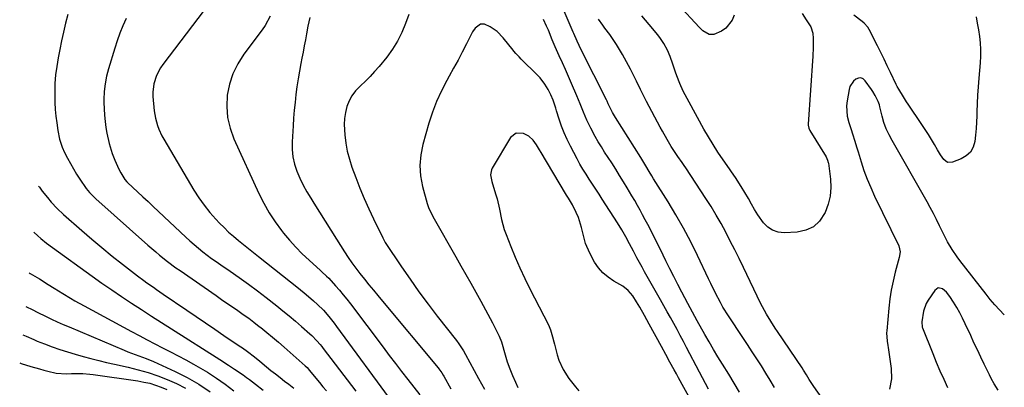
# Model space of a CAD drawing. Units: inches. Extents: x 1895602 to 1901335, y 474853 to 480178.
# Drawn here: x 1895638 to 1896091, y 475189 to 475358 of the extents above; entities that cross this region are included whole.
import ezdxf

# ---------------------------------------------------------------- set-up
doc = ezdxf.new("R2010")
doc.units = ezdxf.units.IN
doc.header["$MEASUREMENT"] = 0
doc.layers.add('7', color=7, linetype='Continuous')
doc.layers.add('8', color=7, linetype='Continuous')

msp = doc.modelspace()

# ---------------------------------------------------------------- linework, layer by layer
at = {"layer": '7', "color": 18}
for points in [[(1895966.46, 475359.94, 1986), (1895965.54, 475357.68, 1986), (1895962.6, 475354.05, 1986), (1895960.58, 475352.68, 1986), (1895957.05, 475351.1, 1986), (1895954.97, 475351.15, 1986), (1895952.01, 475352.82, 1986), (1895950.31, 475354.4, 1986), (1895940.68, 475364.83, 1986)], [(1895660.16, 475360.21, 1988), (1895659.15, 475356.22, 1988), (1895658.19, 475352.21, 1988), (1895657.31, 475348.19, 1988), (1895656.47, 475344.15, 1988), (1895655.72, 475340.37, 1988), (1895655.07, 475336.46, 1988), (1895654.56, 475332.54, 1988), (1895654.29, 475328.59, 1988), (1895654.17, 475324.63, 1988), (1895654.16, 475322.93, 1988), (1895654.23, 475319.82, 1988), (1895654.38, 475316.71, 1988), (1895654.68, 475313.61, 1988), (1895655.08, 475310.52, 1988), (1895655.61, 475306.96, 1988), (1895656.41, 475303.1, 1988), (1895657.64, 475299.37, 1988), (1895658.72, 475296.98, 1988), (1895660.07, 475294.32, 1988), (1895661.38, 475291.85, 1988), (1895662.76, 475289.41, 1988), (1895664.23, 475287.04, 1988), (1895665.77, 475284.7, 1988), (1895668.68, 475280.46, 1988), (1895670.17, 475278.55, 1988), (1895673.03, 475275.71, 1988), (1895696.99, 475254.46, 1988), (1895700.56, 475251.37, 1988), (1895702.38, 475249.86, 1988), (1895706.07, 475246.9, 1988), (1895709.85, 475244.07, 1988), (1895711.78, 475242.71, 1988), (1895728.32, 475231.27, 1988), (1895730.83, 475229.54, 1988), (1895733.33, 475227.81, 1988), (1895735.84, 475226.09, 1988), (1895738.35, 475224.36, 1988), (1895740.83, 475222.62, 1988), (1895743.3, 475220.83, 1988), (1895745.73, 475219, 1988), (1895748.13, 475217.14, 1988), (1895748.85, 475216.56, 1988), (1895751.58, 475214.37, 1988), (1895754.28, 475212.14, 1988), (1895756.95, 475209.87, 1988), (1895759.59, 475207.57, 1988), (1895769.31, 475198.96, 1988), (1895770.1, 475198.2, 1988), (1895771.3, 475196.82, 1988), (1895774.13, 475193.42, 1988), (1895775.78, 475191.44, 1988), (1895777.44, 475189.46, 1988), (1895779.1, 475187.49, 1988)], [(1895722.92, 475362.22, 1984), (1895703.85, 475337.36, 1984), (1895702.72, 475335.72, 1984), (1895700.87, 475332.25, 1984), (1895699.64, 475328.5, 1984), (1895699.2, 475324.62, 1984), (1895699.26, 475322.65, 1984), (1895699.92, 475316.03, 1984), (1895700.46, 475312.62, 1984), (1895701.39, 475309.29, 1984), (1895702, 475307.67, 1984), (1895703.45, 475304.54, 1984), (1895704.28, 475303.02, 1984), (1895718.14, 475279.63, 1984), (1895720.39, 475276.11, 1984), (1895722.79, 475272.71, 1984), (1895725.41, 475269.47, 1984), (1895728.18, 475266.35, 1984), (1895729.89, 475264.55, 1984), (1895731.96, 475262.46, 1984), (1895734.08, 475260.42, 1984), (1895736.29, 475258.48, 1984), (1895738.55, 475256.59, 1984), (1895740.85, 475254.74, 1984), (1895743.15, 475252.9, 1984), (1895745.46, 475251.07, 1984), (1895747.77, 475249.23, 1984), (1895766.22, 475234.61, 1984), (1895769.67, 475231.8, 1984), (1895773.06, 475228.9, 1984), (1895774.94, 475227.19, 1984), (1895777.65, 475224.5, 1984), (1895780.18, 475221.65, 1984), (1895782.58, 475218.67, 1984), (1895783.73, 475217.14, 1984), (1895809.48, 475181.86, 1984)], [(1895753.14, 475359.53, 1982), (1895750.83, 475355.21, 1982), (1895749.44, 475353.17, 1982), (1895741.05, 475342.01, 1982), (1895738.28, 475337.65, 1982), (1895736, 475333.1, 1982), (1895734.46, 475328.24, 1982), (1895733.41, 475323.18, 1982), (1895733.19, 475318.03, 1982), (1895733.54, 475312.97, 1982), (1895734.72, 475308.04, 1982), (1895736.46, 475303.19, 1982), (1895747.95, 475278.08, 1982), (1895750.2, 475273.61, 1982), (1895752.65, 475269.26, 1982), (1895755.42, 475265.1, 1982), (1895758.39, 475261.07, 1982), (1895759.29, 475259.94, 1982), (1895762.04, 475256.65, 1982), (1895764.9, 475253.46, 1982), (1895767.92, 475250.41, 1982), (1895771.05, 475247.47, 1982), (1895776.35, 475242.73, 1982), (1895776.91, 475242.23, 1982), (1895779.12, 475240.24, 1982), (1895780.18, 475239.19, 1982), (1895783.26, 475235.74, 1982), (1895785.02, 475233.72, 1982), (1895786.74, 475231.66, 1982), (1895788.42, 475229.56, 1982), (1895790.06, 475227.44, 1982), (1895805.05, 475207.52, 1982), (1895807.88, 475203.8, 1982), (1895810.72, 475200.09, 1982), (1895813.59, 475196.4, 1982), (1895816.47, 475192.72, 1982), (1895822, 475185.72, 1982)], [(1895816.86, 475360.31, 1978), (1895815.36, 475356.09, 1978), (1895813.67, 475351.99, 1978), (1895811.71, 475348.04, 1978), (1895809.34, 475344.31, 1978), (1895806.71, 475340.74, 1978), (1895803.19, 475336.45, 1978), (1895801.18, 475334.11, 1978), (1895799.11, 475331.84, 1978), (1895796.94, 475329.66, 1978), (1895794.7, 475327.55, 1978), (1895792.41, 475325.19, 1978), (1895790.76, 475323.01, 1978), (1895789.49, 475320.59, 1978), (1895788.46, 475318.02, 1978), (1895787.79, 475315.3, 1978), (1895787.33, 475312.56, 1978), (1895787.19, 475309.79, 1978), (1895787.43, 475304.98, 1978), (1895787.9, 475301.2, 1978), (1895788.58, 475297.47, 1978), (1895789.56, 475293.8, 1978), (1895790.75, 475290.18, 1978), (1895792.53, 475285.42, 1978), (1895794.41, 475280.62, 1978), (1895796.37, 475275.86, 1978), (1895798.46, 475271.15, 1978), (1895800.64, 475266.48, 1978), (1895804.87, 475257.75, 1978), (1895806.05, 475255.6, 1978), (1895813.53, 475244.49, 1978), (1895817.51, 475238.73, 1978), (1895821.56, 475233.02, 1978), (1895825.73, 475227.4, 1978), (1895829.98, 475221.84, 1978), (1895838.78, 475210.59, 1978), (1895839.93, 475209.06, 1978), (1895842.04, 475205.86, 1978), (1895842.99, 475204.19, 1978), (1895848.95, 475193.27, 1978), (1895851.63, 475188.38, 1978)], [(1895997.67, 475360.66, 1984), (1895999.53, 475357.83, 1984), (1896001.57, 475354.58, 1984), (1896002.51, 475351.63, 1984), (1896002.71, 475349.21, 1984), (1896002.72, 475345.14, 1984), (1896002.54, 475341.08, 1984), (1896000.4, 475309.87, 1984), (1896000.4, 475309.5, 1984), (1896000.65, 475308.04, 1984), (1896000.94, 475307.36, 1984), (1896001.12, 475307.03, 1984), (1896008.6, 475294.87, 1984), (1896009.31, 475293.47, 1984), (1896009.64, 475292.35, 1984), (1896009.7, 475291.96, 1984), (1896010.65, 475284.75, 1984), (1896010.83, 475280.8, 1984), (1896010.56, 475276.93, 1984), (1896009.64, 475273.16, 1984), (1896008.27, 475269.46, 1984), (1896005.62, 475265.46, 1984), (1896002.83, 475262.84, 1984), (1895999.34, 475261.28, 1984), (1895995.38, 475260.41, 1984), (1895989.34, 475260.14, 1984), (1895986.58, 475260.44, 1984), (1895984.05, 475261.23, 1984), (1895981.86, 475262.72, 1984), (1895979.9, 475264.7, 1984), (1895977.27, 475268.39, 1984), (1895975.78, 475270.79, 1984), (1895974.42, 475273.28, 1984), (1895973.04, 475275.76, 1984), (1895971.36, 475278.62, 1984), (1895969.66, 475281.4, 1984), (1895966.95, 475285.46, 1984), (1895965.1, 475288.13, 1984), (1895964.18, 475289.47, 1984), (1895961.28, 475293.61, 1984), (1895958.96, 475297.05, 1984), (1895956.71, 475300.54, 1984), (1895954.57, 475304.09, 1984), (1895952.5, 475307.69, 1984), (1895945.64, 475320.03, 1984), (1895944.74, 475321.7, 1984), (1895943.03, 475325.08, 1984), (1895941.47, 475328.53, 1984), (1895940.09, 475332.06, 1984), (1895939.47, 475333.87, 1984), (1895938.23, 475337.47, 1984), (1895936.91, 475341.04, 1984), (1895935.72, 475343.96, 1984), (1895934.12, 475346.91, 1984), (1895932.17, 475349.67, 1984), (1895931.15, 475351.01, 1984), (1895929.02, 475353.64, 1984), (1895924.03, 475359.59, 1984)], [(1896077.59, 475359.22, 1984), (1896078.11, 475356.22, 1984), (1896078.6, 475353.22, 1984), (1896079.07, 475350.22, 1984), (1896079.42, 475347.21, 1984), (1896079.63, 475344.19, 1984), (1896079.61, 475341.17, 1984), (1896079.46, 475338.15, 1984), (1896078.82, 475330.97, 1984), (1896078.52, 475327.13, 1984), (1896078.26, 475323.29, 1984), (1896078.08, 475319.44, 1984), (1896077.94, 475315.59, 1984), (1896077.9, 475313.83, 1984), (1896077.78, 475310.87, 1984), (1896077.6, 475307.9, 1984), (1896077.34, 475304.94, 1984), (1896077.01, 475301.99, 1984), (1896076.22, 475299.38, 1984), (1896074.98, 475297.12, 1984), (1896073.07, 475295.38, 1984), (1896070.71, 475294, 1984), (1896066.67, 475292.47, 1984), (1896064.47, 475292.4, 1984), (1896062.68, 475293.68, 1984), (1896061.2, 475295.86, 1984), (1896059.83, 475298.1, 1984), (1896058.43, 475300.54, 1984), (1896057.04, 475302.88, 1984), (1896055.63, 475305.21, 1984), (1896054.16, 475307.5, 1984), (1896052.66, 475309.77, 1984), (1896046.34, 475319.14, 1984), (1896045.62, 475320.24, 1984), (1896044.27, 475322.51, 1984), (1896042.06, 475325.97, 1984), (1896041.3, 475327.2, 1984), (1896040.8, 475328.15, 1984), (1896038.2, 475333.65, 1984), (1896036.73, 475336.71, 1984), (1896035.26, 475339.78, 1984), (1896033.76, 475342.83, 1984), (1896032.25, 475345.87, 1984), (1896028.46, 475353.45, 1984), (1896027.84, 475354.49, 1984), (1896026.2, 475356.26, 1984), (1896025.27, 475357.03, 1984), (1896021.41, 475359.98, 1984)], [(1895687.04, 475358.42, 1986), (1895685.54, 475355.07, 1986), (1895684.14, 475351.69, 1986), (1895682.89, 475348.24, 1986), (1895681.74, 475344.76, 1986), (1895678.9, 475335.4, 1986), (1895678.01, 475331.92, 1986), (1895677.32, 475328.41, 1986), (1895676.95, 475324.85, 1986), (1895676.78, 475321.26, 1986), (1895676.78, 475319.82, 1986), (1895676.84, 475316.94, 1986), (1895677, 475314.06, 1986), (1895677.3, 475311.19, 1986), (1895677.7, 475308.33, 1986), (1895678.1, 475305.83, 1986), (1895679.12, 475301.07, 1986), (1895680.59, 475296.43, 1986), (1895681.19, 475294.92, 1986), (1895681.83, 475293.43, 1986), (1895683.68, 475289.34, 1986), (1895684.58, 475287.54, 1986), (1895686.41, 475284.57, 1986), (1895687.26, 475283.54, 1986), (1895687.64, 475283.16, 1986), (1895687.83, 475282.98, 1986), (1895692.26, 475278.87, 1986), (1895694.67, 475276.63, 1986), (1895697.07, 475274.38, 1986), (1895699.47, 475272.13, 1986), (1895701.86, 475269.88, 1986), (1895714.37, 475258.07, 1986), (1895716.26, 475256.33, 1986), (1895718.19, 475254.64, 1986), (1895720.17, 475253, 1986), (1895722.18, 475251.41, 1986), (1895724.23, 475249.86, 1986), (1895726.29, 475248.34, 1986), (1895728.39, 475246.85, 1986), (1895730.5, 475245.38, 1986), (1895734.75, 475242.48, 1986), (1895738.97, 475239.54, 1986), (1895743.16, 475236.54, 1986), (1895747.28, 475233.47, 1986), (1895751.36, 475230.33, 1986), (1895756.17, 475226.57, 1986), (1895759.07, 475224.26, 1986), (1895761.93, 475221.91, 1986), (1895764.76, 475219.52, 1986), (1895767.57, 475217.1, 1986), (1895771.42, 475213.71, 1986), (1895772.26, 475212.94, 1986), (1895774.64, 475210.51, 1986), (1895776.12, 475208.78, 1986), (1895776.84, 475207.9, 1986), (1895777.54, 475207.01, 1986), (1895790.6, 475189.96, 1986), (1895792.61, 475187.35, 1986)], [(1895954.59, 475188.34, 1976), (1895953.24, 475190.92, 1976), (1895951.88, 475193.5, 1976), (1895950.53, 475196.08, 1976), (1895944.54, 475207.42, 1976), (1895943.08, 475210.17, 1976), (1895941.61, 475212.92, 1976), (1895940.13, 475215.66, 1976), (1895938.64, 475218.4, 1976), (1895937.13, 475221.14, 1976), (1895935.62, 475223.86, 1976), (1895934.1, 475226.58, 1976), (1895932.56, 475229.3, 1976), (1895925.22, 475242.21, 1976), (1895924.04, 475244.31, 1976), (1895921.73, 475248.55, 1976), (1895920.09, 475251.66, 1976), (1895918.36, 475254.95, 1976), (1895916.61, 475258.22, 1976), (1895914.79, 475261.45, 1976), (1895912.83, 475264.61, 1976), (1895905.79, 475275.52, 1976), (1895904.3, 475277.81, 1976), (1895902.81, 475280.1, 1976), (1895901.31, 475282.38, 1976), (1895899.8, 475284.65, 1976), (1895898.32, 475286.94, 1976), (1895896.89, 475289.27, 1976), (1895895.54, 475291.63, 1976), (1895894.23, 475294.02, 1976), (1895891.14, 475299.87, 1976), (1895889.67, 475302.86, 1976), (1895888.3, 475305.9, 1976), (1895887.1, 475309.01, 1976), (1895886.01, 475312.16, 1976), (1895884.79, 475316.03, 1976), (1895884.39, 475317.28, 1976), (1895883.15, 475321.02, 1976), (1895882.18, 475323.45, 1976), (1895880.97, 475325.77, 1976), (1895879.43, 475328.27, 1976), (1895877.17, 475331.18, 1976), (1895875.91, 475332.53, 1976), (1895868.52, 475339.82, 1976), (1895867.54, 475340.81, 1976), (1895866.12, 475342.35, 1976), (1895865.21, 475343.42, 1976), (1895864.77, 475343.96, 1976), (1895860.3, 475349.59, 1976), (1895857.54, 475352.43, 1976), (1895854.26, 475354.64, 1976), (1895851.67, 475355.85, 1976), (1895849.84, 475355.77, 1976), (1895847.37, 475354.04, 1976), (1895846.2, 475352.33, 1976), (1895843.37, 475346.75, 1976), (1895841.45, 475343.03, 1976), (1895839.5, 475339.32, 1976), (1895837.49, 475335.64, 1976), (1895835.46, 475331.98, 1976), (1895834.32, 475329.96, 1976), (1895831.86, 475325.23, 1976), (1895829.64, 475320.4, 1976), (1895827.76, 475315.43, 1976), (1895826.12, 475310.36, 1976), (1895823.34, 475300.62, 1976), (1895822.38, 475295.81, 1976), (1895821.95, 475290.99, 1976), (1895822.3, 475286.17, 1976), (1895823.18, 475281.34, 1976), (1895825.27, 475273.55, 1976), (1895825.86, 475271.72, 1976), (1895827.55, 475268.24, 1976), (1895828.5, 475266.55, 1976), (1895838.51, 475249.03, 1976), (1895840.81, 475244.99, 1976), (1895843.1, 475240.95, 1976), (1895845.37, 475236.89, 1976), (1895847.64, 475232.83, 1976), (1895849.93, 475228.7, 1976), (1895851.04, 475226.7, 1976), (1895853.22, 475222.69, 1976), (1895855.29, 475218.79, 1976), (1895856.43, 475216.63, 1976), (1895858.48, 475212.65, 1976), (1895859.41, 475209.99, 1976), (1895861.12, 475204.04, 1976), (1895862.13, 475200.83, 1976), (1895863.24, 475197.67, 1976), (1895864.51, 475194.56, 1976), (1895865.89, 475191.49, 1976), (1895867.04, 475189.09, 1976)], [(1895968.77, 475186.98, 1978), (1895966.44, 475191.14, 1978), (1895963.93, 475195.18, 1978), (1895960.96, 475199.86, 1978), (1895958.87, 475203.22, 1978), (1895956.82, 475206.6, 1978), (1895954.83, 475210.03, 1978), (1895952.89, 475213.47, 1978), (1895949.46, 475219.68, 1978), (1895948.37, 475221.67, 1978), (1895946.2, 475225.65, 1978), (1895945.13, 475227.65, 1978), (1895942.4, 475232.81, 1978), (1895940.53, 475236.4, 1978), (1895938.67, 475240, 1978), (1895936.86, 475243.62, 1978), (1895935.06, 475247.25, 1978), (1895932.51, 475252.47, 1978), (1895931.39, 475254.75, 1978), (1895930.25, 475257.02, 1978), (1895929.09, 475259.29, 1978), (1895927.92, 475261.55, 1978), (1895926.71, 475263.83, 1978), (1895925.53, 475266.04, 1978), (1895924.34, 475268.25, 1978), (1895923.15, 475270.45, 1978), (1895921.93, 475272.65, 1978), (1895920.7, 475274.83, 1978), (1895919.44, 475277, 1978), (1895917.27, 475280.65, 1978), (1895915.52, 475283.54, 1978), (1895913.74, 475286.42, 1978), (1895911.94, 475289.27, 1978), (1895910.11, 475292.12, 1978), (1895906.86, 475297.12, 1978), (1895905.38, 475299.48, 1978), (1895903.94, 475301.86, 1978), (1895902.57, 475304.29, 1978), (1895900.54, 475308.08, 1978), (1895898.76, 475311.72, 1978), (1895897.16, 475315.44, 1978), (1895895.63, 475319.19, 1978), (1895894.05, 475322.92, 1978), (1895891.58, 475328.62, 1978), (1895890.2, 475331.79, 1978), (1895888.83, 475334.95, 1978), (1895887.44, 475338.11, 1978), (1895886.05, 475341.27, 1978), (1895884.21, 475345.44, 1978), (1895882.83, 475348.67, 1978), (1895881.03, 475353, 1978), (1895880.19, 475354.98, 1978), (1895878.84, 475358.02, 1978)], [(1896007.52, 475183.2, 1982), (1896003, 475189.6, 1982), (1896000.92, 475192.76, 1982), (1895999.61, 475194.92, 1982), (1895998.26, 475197.05, 1982), (1895997.57, 475198.1, 1982), (1895986.31, 475214.75, 1982), (1895985.25, 475216.33, 1982), (1895983.2, 475219.53, 1982), (1895981.23, 475222.79, 1982), (1895980.29, 475224.44, 1982), (1895978.55, 475227.83, 1982), (1895970.63, 475244.18, 1982), (1895968.65, 475248.23, 1982), (1895966.64, 475252.28, 1982), (1895964.6, 475256.31, 1982), (1895962.54, 475260.33, 1982), (1895960.39, 475264.3, 1982), (1895958.17, 475268.23, 1982), (1895955.83, 475272.08, 1982), (1895953.4, 475275.89, 1982), (1895944.14, 475289.94, 1982), (1895943.48, 475290.91, 1982), (1895942.44, 475292.32, 1982), (1895940.49, 475295.07, 1982), (1895938.94, 475297.39, 1982), (1895937.47, 475299.75, 1982), (1895935.6, 475302.92, 1982), (1895933.48, 475306.67, 1982), (1895932.45, 475308.56, 1982), (1895926.14, 475320.4, 1982), (1895925.18, 475322.22, 1982), (1895923.33, 475325.91, 1982), (1895921.55, 475329.63, 1982), (1895919.69, 475333.31, 1982), (1895918.72, 475335.12, 1982), (1895915.03, 475341.89, 1982), (1895913.68, 475344.24, 1982), (1895912.27, 475346.55, 1982), (1895910.77, 475348.8, 1982), (1895909.2, 475351.02, 1982), (1895906.96, 475354.06, 1982), (1895905.99, 475355.39, 1982), (1895904.09, 475358.08, 1982)], [(1896090.54, 475222.44, 1982), (1896088.31, 475224.69, 1982), (1896086.16, 475227, 1982), (1896084.1, 475229.4, 1982), (1896082.12, 475231.86, 1982), (1896070.16, 475247.41, 1982), (1896068.93, 475249.06, 1982), (1896066.61, 475252.46, 1982), (1896064.48, 475255.99, 1982), (1896062.53, 475259.63, 1982), (1896061.62, 475261.48, 1982), (1896060.74, 475263.35, 1982), (1896059.38, 475266.13, 1982), (1896057.98, 475268.9, 1982), (1896056.52, 475271.63, 1982), (1896055.01, 475274.34, 1982), (1896039, 475302.39, 1982), (1896037.55, 475305.09, 1982), (1896036.25, 475307.86, 1982), (1896035.16, 475310.72, 1982), (1896034.34, 475313.66, 1982), (1896033.37, 475317.96, 1982), (1896033.17, 475318.75, 1982), (1896032.62, 475320.3, 1982), (1896031.18, 475323.15, 1982), (1896030.08, 475324.96, 1982), (1896029.48, 475325.84, 1982), (1896026.6, 475329.88, 1982), (1896025.63, 475330.69, 1982), (1896024.59, 475331.15, 1982), (1896023.46, 475331.07, 1982), (1896022.26, 475330.63, 1982), (1896021.16, 475329.64, 1982), (1896019.62, 475327.23, 1982), (1896019.19, 475325.81, 1982), (1896018.27, 475320.58, 1982), (1896018.01, 475318.28, 1982), (1896018.28, 475313.66, 1982), (1896019.06, 475310.76, 1982), (1896019.98, 475307.89, 1982), (1896020.9, 475305.02, 1982), (1896021.67, 475302.59, 1982), (1896022.78, 475299.05, 1982), (1896023.32, 475297.28, 1982), (1896024.71, 475292.7, 1982), (1896026.03, 475288.68, 1982), (1896027.49, 475284.7, 1982), (1896029.13, 475280.8, 1982), (1896030.9, 475276.95, 1982), (1896042.07, 475254.07, 1982), (1896042.67, 475251.41, 1982), (1896042.27, 475248.67, 1982), (1896040.42, 475241.95, 1982), (1896039.42, 475237.9, 1982), (1896038.56, 475233.83, 1982), (1896037.93, 475229.71, 1982), (1896037.45, 475225.56, 1982), (1896036.52, 475215.13, 1982), (1896036.47, 475214.16, 1982), (1896036.75, 475210.31, 1982), (1896037.02, 475208.39, 1982), (1896037.16, 475207.43, 1982), (1896038.51, 475197.83, 1982), (1896038.67, 475193.07, 1982), (1896037.8, 475188.38, 1982)], [(1895952.84, 475171.66, 1974), (1895940.82, 475193.56, 1974), (1895939.84, 475195.35, 1974), (1895938.86, 475197.13, 1974), (1895936.9, 475200.71, 1974), (1895934.95, 475204.28, 1974), (1895932.99, 475207.85, 1974), (1895927.31, 475218.22, 1974), (1895926.23, 475220.17, 1974), (1895925.16, 475222.11, 1974), (1895923, 475225.99, 1974), (1895921.58, 475228.44, 1974), (1895919.78, 475231.1, 1974), (1895917.72, 475233.56, 1974), (1895915.28, 475235.57, 1974), (1895911.07, 475237.94, 1974), (1895908.42, 475239.68, 1974), (1895906.03, 475241.67, 1974), (1895904.02, 475244.04, 1974), (1895902.26, 475246.67, 1974), (1895900.06, 475250.67, 1974), (1895898.04, 475255.22, 1974), (1895896.81, 475260.03, 1974), (1895896.28, 475262.57, 1974), (1895894.82, 475267.14, 1974), (1895893.86, 475269.35, 1974), (1895892.12, 475272.89, 1974), (1895890.26, 475275.92, 1974), (1895889.3, 475277.42, 1974), (1895888.84, 475278.18, 1974), (1895877.64, 475296.93, 1974), (1895876.94, 475298.09, 1974), (1895875.52, 475300.42, 1974), (1895874.01, 475302.64, 1974), (1895872.06, 475304.35, 1974), (1895869.55, 475305.62, 1974), (1895866.2, 475305.82, 1974), (1895863.57, 475303.74, 1974), (1895855.17, 475289.69, 1974), (1895854.83, 475288.99, 1974), (1895854.42, 475286.72, 1974), (1895854.97, 475283.61, 1974), (1895856.78, 475277.92, 1974), (1895857.46, 475275.6, 1974), (1895858.58, 475270.9, 1974), (1895859.47, 475266.16, 1974), (1895860.74, 475261.52, 1974), (1895861.55, 475259.25, 1974), (1895863.7, 475253.78, 1974), (1895865.74, 475248.83, 1974), (1895867.87, 475243.93, 1974), (1895870.15, 475239.09, 1974), (1895872.52, 475234.29, 1974), (1895881.01, 475217.8, 1974), (1895881.37, 475217.08, 1974), (1895882.01, 475215.58, 1974), (1895882.95, 475212.27, 1974), (1895883.54, 475210.05, 1974), (1895883.84, 475208.94, 1974), (1895885.12, 475204.03, 1974), (1895885.85, 475201.7, 1974), (1895887.79, 475197.28, 1974), (1895890.4, 475193.16, 1974), (1895893.41, 475189.32, 1974), (1895895.04, 475187.5, 1974)], [(1895644.51, 475260.41, 1992), (1895646.45, 475258.63, 1992), (1895647.75, 475257.51, 1992), (1895650.42, 475255.35, 1992), (1895653.16, 475253.29, 1992), (1895671.37, 475240.18, 1992), (1895675.84, 475237.02, 1992), (1895680.34, 475233.89, 1992), (1895684.89, 475230.84, 1992), (1895689.46, 475227.83, 1992), (1895694.06, 475224.86, 1992), (1895698.67, 475221.89, 1992), (1895703.28, 475218.93, 1992), (1895707.9, 475215.99, 1992), (1895730.01, 475201.88, 1992), (1895734.08, 475199.29, 1992), (1895736.78, 475197.54, 1992), (1895740.77, 475194.84, 1992), (1895742.34, 475193.72, 1992), (1895743.72, 475192.71, 1992), (1895746.45, 475190.63, 1992), (1895749.93, 475187.9, 1992)], [(1895642.5, 475241.64, 1994), (1895642.93, 475241.36, 1994), (1895647.13, 475238.89, 1994), (1895651.19, 475236.43, 1994), (1895653.85, 475234.72, 1994), (1895657.88, 475232.2, 1994), (1895661.39, 475230.07, 1994), (1895663.48, 475228.85, 1994), (1895667.71, 475226.5, 1994), (1895689.51, 475214.77, 1994), (1895693.05, 475212.88, 1994), (1895696.6, 475211.02, 1994), (1895700.16, 475209.18, 1994), (1895703.73, 475207.36, 1994), (1895707.3, 475205.53, 1994), (1895710.85, 475203.67, 1994), (1895714.37, 475201.76, 1994), (1895717.88, 475199.82, 1994), (1895720.09, 475198.57, 1994), (1895724.34, 475196.05, 1994), (1895728.5, 475193.39, 1994), (1895732.53, 475190.55, 1994), (1895736.47, 475187.58, 1994)], [(1895640.85, 475226.22, 1996), (1895641.13, 475226.08, 1996), (1895643.74, 475224.82, 1996), (1895646.35, 475223.55, 1996), (1895650, 475221.75, 1996), (1895652.67, 475220.48, 1996), (1895655.36, 475219.25, 1996), (1895658.07, 475218.06, 1996), (1895660.79, 475216.9, 1996), (1895686.1, 475206.21, 1996), (1895687.77, 475205.53, 1996), (1895691.13, 475204.24, 1996), (1895694.52, 475203.03, 1996), (1895696.21, 475202.39, 1996), (1895699.52, 475200.97, 1996), (1895709.56, 475196.39, 1996), (1895715.08, 475193.61, 1996), (1895720.43, 475190.56, 1996), (1895725.53, 475187.11, 1996)], [(1895639.46, 475213.25, 1998), (1895640.99, 475212.6, 1998), (1895644.5, 475211.06, 1998), (1895646.16, 475210.37, 1998), (1895649.52, 475209.08, 1998), (1895653.06, 475207.79, 1998), (1895656.54, 475206.58, 1998), (1895660.03, 475205.42, 1998), (1895663.55, 475204.35, 1998), (1895667.18, 475203.3, 1998), (1895670.79, 475202.34, 1998), (1895674.41, 475201.42, 1998), (1895678.04, 475200.56, 1998), (1895681.68, 475199.73, 1998), (1895687.96, 475198.35, 1998), (1895692.52, 475197.22, 1998), (1895697.04, 475195.95, 1998), (1895701.49, 475194.45, 1998), (1895705.89, 475192.8, 1998), (1895710.16, 475190.87, 1998), (1895714.31, 475188.73, 1998)]]:
    msp.add_polyline3d(points, dxfattribs=at)
at = {"layer": '8', "color": 18}
for points in [[(1895984.89, 475189.1, 1980), (1895982.95, 475192.43, 1980), (1895980.94, 475195.72, 1980), (1895978.88, 475198.99, 1980), (1895976.77, 475202.27, 1980), (1895974.66, 475205.52, 1980), (1895972.54, 475208.75, 1980), (1895970.4, 475211.98, 1980), (1895963.8, 475221.91, 1980), (1895961.23, 475226.01, 1980), (1895960.04, 475228.11, 1980), (1895957.8, 475232.4, 1980), (1895955.65, 475236.75, 1980), (1895954.6, 475238.93, 1980), (1895949.53, 475249.64, 1980), (1895946.41, 475255.94, 1980), (1895943.15, 475262.16, 1980), (1895939.66, 475268.27, 1980), (1895936.03, 475274.29, 1980), (1895929.39, 475284.91, 1980), (1895928.56, 475286.23, 1980), (1895927.34, 475288.21, 1980), (1895925.79, 475290.8, 1980), (1895923.46, 475294.62, 1980), (1895911.85, 475312.99, 1980), (1895911.4, 475313.73, 1980), (1895910.53, 475315.25, 1980), (1895908.51, 475319.33, 1980), (1895907.96, 475320.49, 1980), (1895907.67, 475321.07, 1980), (1895896.15, 475344.05, 1980), (1895894.24, 475348.05, 1980), (1895892.73, 475351.47, 1980), (1895892.43, 475352.17, 1980), (1895887.8, 475362.85, 1980)], [(1895771.36, 475358.95, 1980), (1895770.52, 475354.85, 1980), (1895769.89, 475351.36, 1980), (1895769.38, 475348.58, 1980), (1895768.87, 475345.81, 1980), (1895768.34, 475343.04, 1980), (1895767.8, 475340.27, 1980), (1895767.3, 475337.76, 1980), (1895766.63, 475334.21, 1980), (1895766.02, 475330.66, 1980), (1895765.49, 475327.09, 1980), (1895765.01, 475323.52, 1980), (1895764.6, 475319.94, 1980), (1895764.24, 475316.35, 1980), (1895763.95, 475312.76, 1980), (1895763.7, 475309.16, 1980), (1895763.26, 475301.8, 1980), (1895763.29, 475298.35, 1980), (1895763.61, 475294.94, 1980), (1895764.37, 475291.61, 1980), (1895765.43, 475288.32, 1980), (1895766.81, 475285.11, 1980), (1895768.31, 475281.97, 1980), (1895769.99, 475278.92, 1980), (1895771.79, 475275.93, 1980), (1895773.27, 475273.62, 1980), (1895775.89, 475269.52, 1980), (1895778.5, 475265.41, 1980), (1895781.1, 475261.29, 1980), (1895783.68, 475257.17, 1980), (1895787.37, 475251.27, 1980), (1895789, 475248.74, 1980), (1895790.71, 475246.26, 1980), (1895792.48, 475243.83, 1980), (1895794.34, 475241.46, 1980), (1895796.51, 475238.77, 1980), (1895798.55, 475236.25, 1980), (1895800.59, 475233.75, 1980), (1895802.65, 475231.26, 1980), (1895804.72, 475228.77, 1980), (1895830.35, 475198.11, 1980), (1895830.72, 475197.66, 1980), (1895832.08, 475195.76, 1980), (1895832.68, 475194.76, 1980), (1895832.97, 475194.25, 1980), (1895836.14, 475188.41, 1980)], [(1895646.77, 475281.45, 1990), (1895647.1, 475280.99, 1990), (1895648.42, 475279.25, 1990), (1895650.81, 475276.23, 1990), (1895652.52, 475274.16, 1990), (1895655.25, 475271.2, 1990), (1895658.18, 475268.44, 1990), (1895666.56, 475261.14, 1990), (1895671.19, 475257.17, 1990), (1895675.87, 475253.26, 1990), (1895680.61, 475249.42, 1990), (1895685.39, 475245.64, 1990), (1895692.15, 475240.38, 1990), (1895695.05, 475238.2, 1990), (1895696.52, 475237.14, 1990), (1895699.49, 475235.06, 1990), (1895700.99, 475234.03, 1990), (1895703.98, 475231.98, 1990), (1895714.95, 475224.51, 1990), (1895719.19, 475221.62, 1990), (1895723.44, 475218.74, 1990), (1895727.69, 475215.86, 1990), (1895731.94, 475212.98, 1990), (1895738.93, 475208.26, 1990), (1895740.44, 475207.23, 1990), (1895742.7, 475205.67, 1990), (1895745.93, 475203.18, 1990), (1895748.38, 475201.19, 1990), (1895751.49, 475198.63, 1990), (1895753.55, 475196.95, 1990), (1895755.63, 475195.3, 1990), (1895757.72, 475193.67, 1990), (1895759.83, 475192.06, 1990), (1895761.71, 475190.64, 1990), (1895764.04, 475188.83, 1990)], [(1896087.66, 475187.79, 1980), (1896085.86, 475190.73, 1980), (1896084.53, 475193.18, 1980), (1896083.69, 475194.85, 1980), (1896081.31, 475199.73, 1980), (1896079.72, 475203.02, 1980), (1896078.15, 475206.31, 1980), (1896076.6, 475209.62, 1980), (1896075.08, 475212.93, 1980), (1896072.61, 475218.34, 1980), (1896071.39, 475220.88, 1980), (1896070.1, 475223.39, 1980), (1896068.7, 475225.84, 1980), (1896067.23, 475228.25, 1980), (1896065.56, 475230.88, 1980), (1896064.01, 475232.82, 1980), (1896062.08, 475234.39, 1980), (1896060.17, 475234.75, 1980), (1896058.56, 475233.67, 1980), (1896055.6, 475229.21, 1980), (1896054.67, 475227.59, 1980), (1896053.37, 475224.13, 1980), (1896052.57, 475219.26, 1980), (1896052.85, 475216.81, 1980), (1896052.97, 475216.47, 1980), (1896057.65, 475204.65, 1980), (1896059.26, 475200.7, 1980), (1896060.93, 475196.77, 1980), (1896062.69, 475192.88, 1980), (1896064.5, 475189.02, 1980)], [(1895638.07, 475200.34, 2000), (1895638.69, 475200.09, 2000), (1895643.26, 475198.66, 2000), (1895647.15, 475197.58, 2000), (1895649.11, 475197.08, 2000), (1895651.07, 475196.6, 2000), (1895654.87, 475195.71, 2000), (1895659.53, 475195.32, 2000), (1895661.85, 475195.49, 2000), (1895662.78, 475195.53, 2000), (1895667.07, 475195.44, 2000), (1895670.24, 475195.19, 2000), (1895671.81, 475195, 2000), (1895692.35, 475192.09, 2000), (1895695.11, 475191.6, 2000), (1895697.83, 475191, 2000), (1895700.5, 475190.21, 2000), (1895703.15, 475189.3, 2000), (1895705.72, 475188.21, 2000)]]:
    msp.add_polyline3d(points, dxfattribs=at)

doc.saveas('drawing.dxf')
